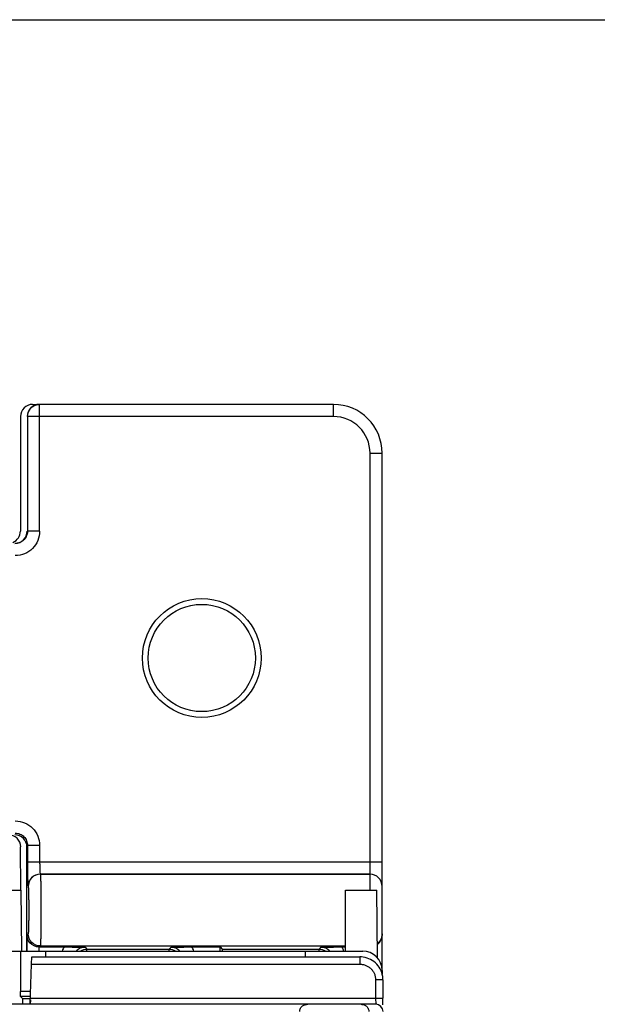
# Model space of a CAD drawing. Units: inches. Extents: x 0 to 22, y 0 to 17.
# Drawn here: x 8.6 to 9.5, y 15.4 to 17 of the extents above; entities that cross this region are included whole.
import ezdxf

# ---------------------------------------------------------------- set-up
doc = ezdxf.new("R2010")
doc.units = ezdxf.units.IN
doc.header["$LTSCALE"] = 1.21
doc.header["$MEASUREMENT"] = 0
doc.layers.get('0').update_dxf_attribs({"linetype": 'CONTINUOUS'})
doc.layers.add('Z_BASE', color=7, linetype='CONTINUOUS')

msp = doc.modelspace()

# ---------------------------------------------------------------- linework, layer by layer
at = {"color": 7, "linetype": 'Continuous'}
for p, q in [((0, 17), (22, 17)), ((8.518, 15.5948), (8.564, 15.5948)), ((8.564, 15.5948), (8.5649, 15.4964)), ((9.0883, 15.4964), (9.0883, 15.5948)), ((9.0883, 15.5948), (9.1386, 15.5948)), ((9.1396, 15.4857), (9.1386, 15.5948)), ((7.4151, 15.4964), (9.1158, 15.4964)), ((8.5632, 15.4964), (8.5632, 15.4311)), ((8.5812, 15.4752), (8.5816, 15.487)), ((8.5816, 15.487), (9.1112, 15.487)), ((8.6044, 15.487), (8.6043, 15.4964)), ((9.0233, 15.487), (9.0233, 15.4964)), ((9.1112, 15.487), (9.1112, 15.4752)), ((8.5789, 15.4104), (8.5812, 15.4752)), ((8.5812, 15.4752), (9.1112, 15.4752)), ((9.1473, 15.4649), (9.1473, 15.459)), ((9.1367, 15.4498), (9.1367, 15.4203)), ((9.1485, 15.4498), (9.1367, 15.4498)), ((9.1485, 15.4498), (9.1485, 15.4203)), ((8.5633, 15.423), (8.5632, 15.4311)), ((8.5797, 15.4311), (8.5632, 15.4311)), ((8.5633, 15.423), (8.5666, 15.4196)), ((8.5794, 15.423), (8.5633, 15.423)), ((8.5666, 15.4197), (8.5792, 15.4197)), ((8.5666, 15.4196), (8.5666, 15.4104)), ((8.5793, 15.4203), (9.1485, 15.4203)), ((9.1367, 15.4203), (9.1369, 15.4104)), ((9.1485, 15.4186), (9.1485, 15.4203)), ((9.1389, 15.4104), (7.392, 15.4104)), ((8.5792, 15.4174), (8.5789, 15.4104)), ((9.1485, 15.4153), (9.1485, 15.4186)), ((9.1485, 15.4123), (9.1485, 15.4153)), ((9.1485, 15.4097), (9.1485, 15.4123))]:
    msp.add_line(p, q, dxfattribs=at)
msp.add_lwpolyline([(9.1485, 15.4498), (9.1484, 15.4524), (9.1481, 15.4555), (9.1475, 15.4586), (9.1466, 15.4617), (9.1454, 15.4647), (9.144, 15.4675), (9.1424, 15.4702), (9.1406, 15.4728), (9.1386, 15.4751), (9.1364, 15.4773), (9.134, 15.4793), (9.1314, 15.4811), (9.1286, 15.4827), (9.1258, 15.4841), (9.1228, 15.4852), (9.1197, 15.486), (9.1167, 15.4866), (9.1137, 15.4869), (9.1112, 15.487)], dxfattribs=at)
for centre, radius, start, end in [((9.1158, 15.4649), 0.0315, 0, 90), ((9.137, 15.3986), 0.0118, 359.9988, 89.9988)]:
    msp.add_arc(centre, radius, start, end, dxfattribs=at)
for points, knots in [([(9.1112, 15.4752), (9.112, 15.4752), (9.1137, 15.4751), (9.1162, 15.4748), (9.1186, 15.4742), (9.121, 15.4733), (9.1232, 15.4723), (9.1254, 15.471), (9.1274, 15.4695), (9.1293, 15.4678), (9.1309, 15.466), (9.1329, 15.4633), (9.1345, 15.4604), (9.1356, 15.4572), (9.1364, 15.454), (9.1367, 15.4515), (9.1367, 15.4498)], [0, 0, 0, 0, 0.062523, 0.125046, 0.187566, 0.250083, 0.312603, 0.375124, 0.437642, 0.500155, 0.562671, 0.625192, 0.75007, 0.812586, 0.875107, 1, 1, 1, 1]), ([(9.0141, 15.3986), (9.0141, 15.3996), (9.0144, 15.4015), (9.0153, 15.4041), (9.0167, 15.4063), (9.0185, 15.4079), (9.0205, 15.4091), (9.0234, 15.4102), (9.0257, 15.4104), (9.0273, 15.4104)], [0, 0, 0, 0, 0.146758, 0.286061, 0.415297, 0.536338, 0.652692, 0.767527, 1, 1, 1, 1]), ([(9.1134, 15.4104), (9.1141, 15.4104), (9.1157, 15.4103), (9.118, 15.4098), (9.1202, 15.4088), (9.1221, 15.4074), (9.1237, 15.4056), (9.1249, 15.4034), (9.1257, 15.4011), (9.1259, 15.3995), (9.1259, 15.3986)], [0, 0, 0, 0, 0.123625, 0.246592, 0.369394, 0.492715, 0.61726, 0.743463, 0.871248, 1, 1, 1, 1])]:
    msp.add_open_spline(points, degree=3, knots=knots, dxfattribs=at)
at = {"layer": 'Z_BASE', "color": 7, "linetype": 'Continuous'}
for p, q in [((8.5829, 16.379), (8.5937, 16.379)), ((8.5942, 16.1743), (8.5942, 16.379)), ((9.0686, 16.379), (8.5942, 16.379)), ((9.0686, 16.3593), (9.0686, 16.379)), ((8.5632, 16.3593), (8.5632, 16.1743)), ((8.5745, 16.3593), (8.575, 16.3637)), ((8.5745, 16.3593), (8.5745, 16.1743)), ((9.0686, 16.3593), (8.5745, 16.3593)), ((9.1277, 15.5948), (9.1277, 16.3002)), ((9.1277, 16.3002), (9.1473, 16.3002)), ((9.1473, 15.4649), (9.1473, 16.3002)), ((8.5942, 16.1743), (8.5745, 16.1743)), ((8.5637, 15.5948), (8.5635, 15.6645)), ((8.5733, 15.4964), (8.5737, 15.6642)), ((8.5745, 15.667), (8.5745, 15.6403)), ((8.5942, 15.667), (8.5745, 15.667)), ((8.5942, 15.667), (8.5942, 15.6403)), ((8.5745, 15.6403), (9.1473, 15.6403)), ((8.5952, 15.6206), (8.5953, 15.6205)), ((9.1277, 15.6206), (8.5952, 15.6206)), ((8.5953, 15.6205), (9.1277, 15.6205)), ((8.5755, 15.6009), (8.5756, 15.6008)), ((8.5756, 15.5243), (8.5735, 15.5222)), ((8.5735, 15.5222), (8.5735, 15.4964)), ((8.5931, 15.503), (8.5931, 15.4964)), ((8.5931, 15.503), (8.6337, 15.503)), ((8.5953, 15.5046), (8.5936, 15.503)), ((8.5953, 15.5046), (9.0883, 15.5046)), ((8.6675, 15.5025), (8.6706, 15.4994)), ((8.6706, 15.4964), (8.6706, 15.4994)), ((8.6706, 15.4994), (8.8032, 15.4994)), ((8.8063, 15.5025), (8.8032, 15.4994)), ((8.8032, 15.4964), (8.8032, 15.4994)), ((8.8401, 15.503), (8.8855, 15.503)), ((8.8855, 15.4964), (8.8855, 15.503)), ((8.8855, 15.503), (8.8891, 15.4994)), ((8.8891, 15.4994), (9.0453, 15.4994)), ((9.0484, 15.5025), (9.0453, 15.4994)), ((9.0453, 15.4964), (9.0453, 15.4994)), ((9.0822, 15.503), (9.0883, 15.503))]:
    msp.add_line(p, q, dxfattribs=at)
for radius in [0.0959, 0.0866]:
    msp.add_circle((8.856, 15.9695), radius, dxfattribs=at)
for centre, radius, start, end in [((9.0686, 16.3002), 0.0787, 0, 90), ((9.0686, 16.3002), 0.0591, 0, 90), ((8.6676, 15.4828), 0.0394, 149.1675, 159.7273), ((8.8062, 15.4828), 0.0394, 20.2778, 30.8387), ((9.0484, 15.4828), 0.0394, 22.6126, 30.8419), ((9.0485, 15.4829), 0.0392, 20.2596, 22.6028)]:
    msp.add_arc(centre, radius, start, end, dxfattribs=at)
for centre, major_axis, ratio, start_param, end_param in [((8.5829, 16.3593), (0.0139, -0.0139), 0.999315, 8.639722, 10.209834), ((8.5937, 16.3593), (0.0197, 0), 0.999657, 1.570796, 3.141593), ((8.5435, 16.1743), (-0.0139, 0.0139), 0.999315, -3.534075, -2.356537), ((8.5543, 16.1743), (-0.0197, 0), 0.999657, 7.853982, 9.424778), ((8.5439, 15.6645), (0.0196, 0.0017), 0.995987, -0.082423, 1.485365), ((8.554, 15.6642), (0.0039, 0.0195), 0.988156, -1.372715, 0.195846), ((9.1277, 15.5227), (0, 0.0197), 0.999657, -2.49081, -1.570796), ((8.8891, 15.4797), (0, 0.0197), 0.026186, -0.529039, -0.02618)]:
    msp.add_ellipse(centre, major_axis=major_axis, ratio=ratio, start_param=start_param, end_param=end_param, dxfattribs=at)
for points, knots in [([(8.575, 16.3637), (8.576, 16.368), (8.5809, 16.376), (8.5898, 16.379), (8.5942, 16.379)], [0, 0, 0, 0, 0.5001, 1, 1, 1, 1]), ([(8.5942, 16.1743), (8.5942, 16.1691), (8.5921, 16.1588), (8.5833, 16.1457), (8.5703, 16.1369), (8.5599, 16.1349), (8.5548, 16.1349)], [0, 0, 0, 0, 0.250051, 0.500008, 0.749961, 1, 1, 1, 1]), ([(8.5745, 16.1743), (8.5745, 16.1711), (8.5729, 16.1645), (8.5683, 16.1596), (8.5656, 16.1578)], [0, 0, 0, 0, 0.500108, 1, 1, 1, 1]), ([(8.5549, 15.7064), (8.56, 15.7064), (8.5703, 15.7043), (8.5834, 15.6955), (8.5921, 15.6824), (8.5942, 15.6721), (8.5942, 15.667)], [0, 0, 0, 0, 0.250028, 0.49997, 0.749929, 1, 1, 1, 1]), ([(8.5549, 15.6868), (8.5574, 15.6868), (8.5626, 15.6858), (8.5692, 15.6813), (8.5735, 15.6747), (8.5745, 15.6695), (8.5745, 15.667)], [0, 0, 0, 0, 0.250308, 0.500459, 0.750343, 1, 1, 1, 1]), ([(8.5745, 15.6403), (8.5745, 15.6353), (8.5745, 15.6282), (8.5746, 15.619), (8.5748, 15.6132), (8.5749, 15.6083), (8.575, 15.605), (8.5752, 15.603), (8.5753, 15.602), (8.5754, 15.6013), (8.5754, 15.601), (8.5755, 15.6009)], [0, 0, 0, 0, 0.376385, 0.547065, 0.69742, 0.821872, 0.915814, 0.950221, 0.975816, 0.992402, 1, 1, 1, 1]), ([(8.5942, 15.6403), (8.5942, 15.6378), (8.5942, 15.6342), (8.5943, 15.6296), (8.5944, 15.6267), (8.5946, 15.6243), (8.5947, 15.6224), (8.5949, 15.6214), (8.595, 15.6207), (8.5952, 15.6206)], [0, 0, 0, 0, 0.375573, 0.545882, 0.695927, 0.820182, 0.914124, 0.974484, 1, 1, 1, 1]), ([(8.5953, 15.6205), (8.5902, 15.6205), (8.5798, 15.6163), (8.5756, 15.6059), (8.5756, 15.6008)], [0, 0, 0, 0, 0.5, 1, 1, 1, 1]), ([(8.5953, 15.6205), (8.5953, 15.6204), (8.5954, 15.6199), (8.5955, 15.619), (8.5955, 15.6175), (8.5957, 15.6145), (8.5958, 15.6097), (8.596, 15.6025), (8.5961, 15.5939), (8.5962, 15.5841), (8.5962, 15.5736), (8.5962, 15.5626), (8.5962, 15.5516), (8.5962, 15.541), (8.5961, 15.5312), (8.596, 15.5226), (8.5958, 15.5155), (8.5957, 15.5106), (8.5955, 15.5076), (8.5955, 15.5061), (8.5954, 15.5052), (8.5953, 15.5047), (8.5953, 15.5046)], [0, 0, 0, 0, 0.003688, 0.011939, 0.024709, 0.04191, 0.088879, 0.151127, 0.226323, 0.311699, 0.404066, 0.5, 0.595934, 0.688301, 0.773677, 0.848873, 0.911122, 0.958091, 0.975291, 0.98806, 0.996311, 1, 1, 1, 1]), ([(9.1473, 15.6009), (9.1473, 15.606), (9.1431, 15.6164), (9.1327, 15.6206), (9.1277, 15.6206)], [0, 0, 0, 0, 0.499939, 1, 1, 1, 1]), ([(9.1473, 15.6008), (9.1473, 15.6059), (9.1431, 15.6163), (9.1327, 15.6205), (9.1277, 15.6205)], [0, 0, 0, 0, 0.499939, 1, 1, 1, 1]), ([(8.5756, 15.6008), (8.5756, 15.6008), (8.5757, 15.6004), (8.5758, 15.5998), (8.5759, 15.5989), (8.576, 15.5969), (8.5761, 15.5937), (8.5763, 15.589), (8.5764, 15.5833), (8.5765, 15.5744), (8.5766, 15.5626), (8.5765, 15.5508), (8.5764, 15.5419), (8.5763, 15.5362), (8.5761, 15.5315), (8.576, 15.5282), (8.5759, 15.5263), (8.5758, 15.5253), (8.5757, 15.5247), (8.5756, 15.5244), (8.5756, 15.5243)], [0, 0, 0, 0, 0.003802, 0.0121, 0.024894, 0.042109, 0.08908, 0.151303, 0.226459, 0.311793, 0.5, 0.688208, 0.773541, 0.848697, 0.910921, 0.957892, 0.975106, 0.987899, 0.996196, 1, 1, 1, 1]), ([(8.5931, 15.503), (8.5877, 15.503), (8.5775, 15.5078), (8.5736, 15.5178), (8.5735, 15.5222)], [0, 0, 0, 0, 0.553606, 1, 1, 1, 1]), ([(9.1473, 15.5243), (9.1473, 15.5213), (9.1459, 15.5152), (9.1419, 15.5104), (9.1396, 15.5086)], [0, 0, 0, 0, 0.500095, 1, 1, 1, 1]), ([(8.6337, 15.503), (8.637, 15.503), (8.6483, 15.503), (8.6595, 15.5027), (8.6675, 15.5025)], [0, 0, 0, 0, 0.290203, 1, 1, 1, 1]), ([(8.6675, 15.5025), (8.6649, 15.5025), (8.6596, 15.5014), (8.6552, 15.4984), (8.6533, 15.4965)], [0, 0, 0, 0, 0.499895, 1, 1, 1, 1]), ([(8.8063, 15.5025), (8.8087, 15.5026), (8.82, 15.5029), (8.8312, 15.503), (8.8401, 15.503)], [0, 0, 0, 0, 0.212895, 1, 1, 1, 1]), ([(8.8205, 15.4965), (8.8186, 15.4984), (8.8142, 15.5014), (8.8089, 15.5025), (8.8063, 15.5025)], [0, 0, 0, 0, 0.500093, 1, 1, 1, 1]), ([(9.0484, 15.5025), (9.0508, 15.5026), (9.0621, 15.5029), (9.0733, 15.503), (9.0822, 15.503)], [0, 0, 0, 0, 0.212895, 1, 1, 1, 1]), ([(9.0626, 15.4965), (9.0608, 15.4984), (9.0563, 15.5014), (9.051, 15.5025), (9.0484, 15.5025)], [0, 0, 0, 0, 0.500093, 1, 1, 1, 1])]:
    msp.add_open_spline(points, degree=3, knots=knots, dxfattribs=at)
for points in [[(8.5656, 16.1578), (8.5625, 16.1558), (8.5586, 16.1546), (8.5548, 16.1546)], [(8.5952, 15.6206), (8.5902, 15.6206), (8.5797, 15.6164), (8.5755, 15.6059), (8.5755, 15.6009)], [(8.5953, 15.5046), (8.5902, 15.5046), (8.5798, 15.5088), (8.5756, 15.5193), (8.5756, 15.5243)], [(8.6608, 15.4967), (8.6637, 15.4984), (8.6672, 15.4994), (8.6706, 15.4994)], [(8.8032, 15.4994), (8.8066, 15.4994), (8.8101, 15.4984), (8.813, 15.4967)], [(9.0453, 15.4994), (9.0487, 15.4994), (9.0522, 15.4984), (9.0552, 15.4967)]]:
    msp.add_open_spline(points, degree=3, dxfattribs=at)

doc.saveas('drawing.dxf')
